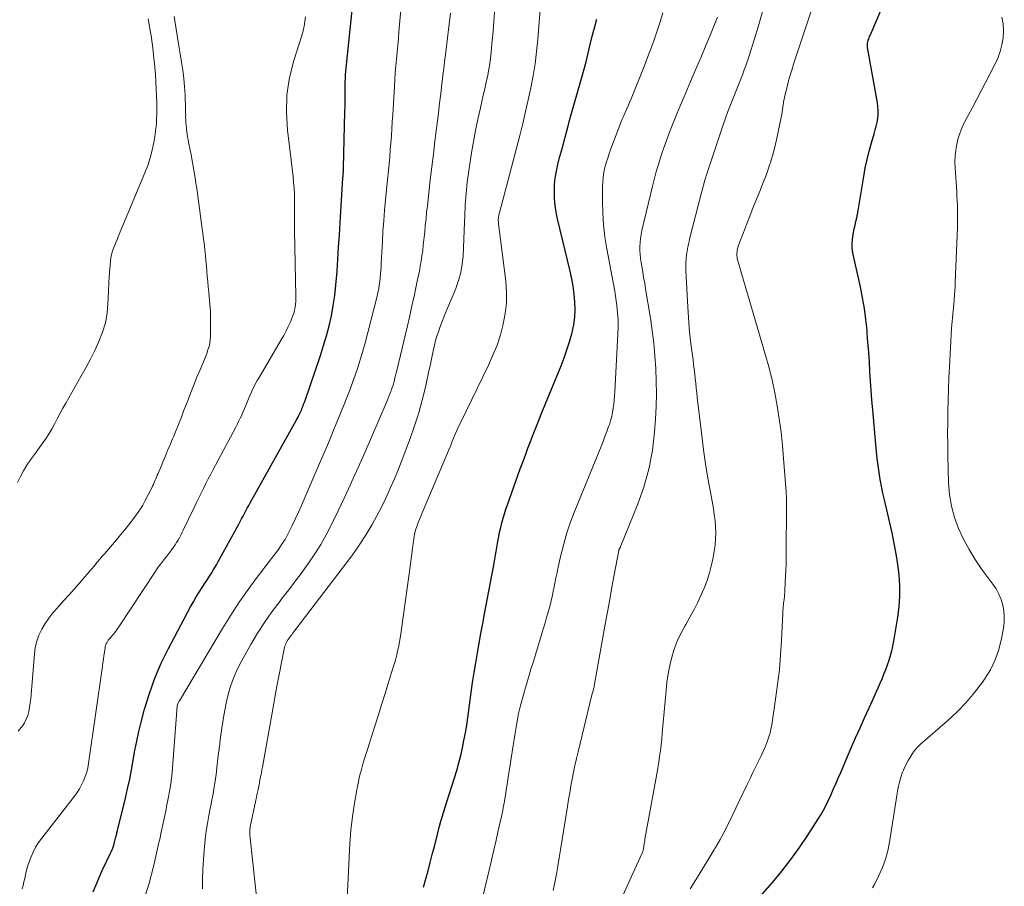
# Model space of a CAD drawing. Units: feet. Extents: x 1902896 to 1905042, y 565000 to 570000.
# Drawn here: x 1903828 to 1903951, y 565980 to 566089 of the extents above; entities that cross this region are included whole.
import ezdxf

# ---------------------------------------------------------------- set-up
doc = ezdxf.new("R2010")
doc.units = ezdxf.units.FT
doc.header["$LTSCALE"] = 100
doc.header["$MEASUREMENT"] = 0
doc.layers.add('CONTOUR INDEX', color=32, linetype='Continuous', lineweight=25)
doc.layers.add('CONTOUR INTERMEDIATE', color=40, linetype='Continuous', lineweight=15)

msp = doc.modelspace()

# ---------------------------------------------------------------- linework, layer by layer
at = {"layer": 'CONTOUR INDEX', "flags": 128}
for points, elevation in [([(1903836.84, 565979.48), (1903837.97, 565982.15), (1903838.18, 565982.62), (1903838.4, 565983.1), (1903838.62, 565983.57), (1903838.86, 565984.03), (1903838.97, 565984.25), (1903839.13, 565984.61), (1903839.29, 565984.98), (1903839.41, 565985.35), (1903839.52, 565985.73), (1903839.64, 565986.23), (1903839.68, 565986.37), (1903839.71, 565986.51), (1903839.74, 565986.65), (1903839.78, 565986.79), (1903839.81, 565986.92), (1903839.84, 565987.06), (1903839.87, 565987.2), (1903839.91, 565987.34), (1903840.87, 565991.25), (1903841.15, 565992.44), (1903841.41, 565993.63), (1903841.64, 565994.83), (1903841.84, 565996.03), (1903842.05, 565997.23), (1903842.29, 565998.43), (1903842.56, 565999.62), (1903842.85, 566000.8), (1903843.28, 566002.44), (1903843.88, 566004.41), (1903844.56, 566006.35), (1903845.38, 566008.23), (1903846.29, 566010.08), (1903849.07, 566015.31), (1903849.41, 566015.93), (1903849.77, 566016.55), (1903850.14, 566017.15), (1903850.52, 566017.75), (1903850.89, 566018.31), (1903851.1, 566018.62), (1903851.31, 566018.94), (1903851.51, 566019.26), (1903851.72, 566019.59), (1903851.92, 566019.91), (1903852.12, 566020.23), (1903852.31, 566020.56), (1903852.49, 566020.9), (1903855.12, 566025.69), (1903855.31, 566026.02), (1903855.48, 566026.35), (1903855.66, 566026.69), (1903855.84, 566027.02), (1903856.02, 566027.35), (1903856.19, 566027.69), (1903856.38, 566028.02), (1903856.56, 566028.35), (1903862.34, 566038.72), (1903862.46, 566038.93), (1903862.57, 566039.15), (1903862.68, 566039.36), (1903862.79, 566039.58), (1903862.83, 566039.66), (1903862.91, 566039.84), (1903862.99, 566040.02), (1903863.06, 566040.2), (1903863.14, 566040.38), (1903863.21, 566040.56), (1903863.27, 566040.75), (1903863.34, 566040.93), (1903863.4, 566041.12), (1903865.38, 566046.9), (1903865.78, 566048.13), (1903866.14, 566049.37), (1903866.46, 566050.63), (1903866.75, 566051.89), (1903866.99, 566053.16), (1903867.19, 566054.44), (1903867.33, 566055.72), (1903867.44, 566057.01), (1903867.47, 566057.47), (1903867.57, 566058.99), (1903867.67, 566060.51), (1903867.76, 566062.03), (1903867.86, 566063.56), (1903868.21, 566069.22), (1903868.21, 566069.31), (1903868.22, 566069.4), (1903868.23, 566069.48), (1903868.23, 566069.57), (1903868.24, 566069.66), (1903868.25, 566069.75), (1903868.25, 566069.84), (1903868.26, 566069.93), (1903868.26, 566069.98), (1903868.27, 566070.1), (1903868.28, 566070.22), (1903868.28, 566070.33), (1903868.29, 566070.45), (1903868.46, 566077.57), (1903868.48, 566078.23), (1903868.49, 566078.88), (1903868.5, 566079.54), (1903868.5, 566080.19), (1903868.5, 566081.35), (1903868.5, 566081.43), (1903868.51, 566081.5), (1903868.51, 566081.58), (1903868.51, 566081.66), (1903868.51, 566081.68), (1903868.51, 566081.74), (1903868.52, 566081.81), (1903868.52, 566081.87), (1903868.53, 566081.94), (1903868.53, 566082), (1903868.54, 566082.06), (1903868.55, 566082.13), (1903868.55, 566082.19), (1903870.17, 566097.98)], 920), ([(1903917.51, 565975.34), (1903922.17, 565980.66), (1903923.36, 565982.08), (1903924.51, 565983.54), (1903925.59, 565985.05), (1903926.62, 565986.59), (1903928.26, 565989.18), (1903928.43, 565989.46), (1903928.59, 565989.74), (1903928.75, 565990.03), (1903928.9, 565990.32), (1903929.04, 565990.61), (1903929.18, 565990.91), (1903929.32, 565991.2), (1903929.46, 565991.5), (1903929.82, 565992.33), (1903930.14, 565993.05), (1903930.45, 565993.77), (1903930.76, 565994.48), (1903931.07, 565995.2), (1903932.08, 565997.56), (1903932.63, 565998.83), (1903933.19, 566000.09), (1903933.75, 566001.36), (1903934.32, 566002.62), (1903934.95, 566004), (1903935.21, 566004.57), (1903935.46, 566005.14), (1903935.71, 566005.7), (1903935.96, 566006.27), (1903936.2, 566006.85), (1903936.43, 566007.42), (1903936.64, 566008), (1903936.85, 566008.58), (1903937.03, 566009.17), (1903937.2, 566009.77), (1903937.33, 566010.37), (1903937.45, 566010.97), (1903937.95, 566013.99), (1903938.11, 566015.32), (1903938.2, 566016.65), (1903938.19, 566017.98), (1903938.1, 566019.31), (1903937.93, 566020.64), (1903937.73, 566021.96), (1903937.48, 566023.28), (1903937.21, 566024.59), (1903936.25, 566028.73), (1903936.07, 566029.59), (1903935.89, 566030.45), (1903935.74, 566031.32), (1903935.59, 566032.19), (1903935.47, 566033.06), (1903935.36, 566033.94), (1903935.26, 566034.81), (1903935.17, 566035.69), (1903934.78, 566040.06), (1903934.68, 566041.27), (1903934.59, 566042.47), (1903934.51, 566043.68), (1903934.44, 566044.89), (1903934.36, 566046.09), (1903934.29, 566047.3), (1903934.19, 566048.5), (1903934.1, 566049.71), (1903934.07, 566050.05), (1903933.92, 566051.42), (1903933.74, 566052.79), (1903933.5, 566054.15), (1903933.23, 566055.5), (1903932.33, 566059.57), (1903932.25, 566060.03), (1903932.2, 566060.5), (1903932.2, 566060.96), (1903932.23, 566061.43), (1903932.29, 566061.89), (1903932.36, 566062.35), (1903932.45, 566062.81), (1903932.57, 566063.27), (1903932.68, 566063.73), (1903932.79, 566064.18), (1903932.88, 566064.64), (1903932.96, 566065.11), (1903933.66, 566069.4), (1903933.85, 566070.47), (1903934.08, 566071.53), (1903934.34, 566072.58), (1903934.64, 566073.63), (1903934.98, 566074.76), (1903935.11, 566075.24), (1903935.23, 566075.72), (1903935.33, 566076.21), (1903935.41, 566076.69), (1903935.45, 566077.18), (1903935.47, 566077.67), (1903935.43, 566078.16), (1903935.37, 566078.65), (1903934.15, 566085.59), (1903934.13, 566085.7), (1903934.12, 566085.8), (1903934.12, 566085.9), (1903934.12, 566086), (1903934.13, 566086.1), (1903934.14, 566086.2), (1903934.16, 566086.3), (1903934.19, 566086.39), (1903934.23, 566086.51), (1903934.28, 566086.66), (1903934.33, 566086.81), (1903934.39, 566086.96), (1903934.45, 566087.11), (1903937.67, 566094.71)], 960), ([(1903878.33, 565980.09), (1903878.63, 565981.1), (1903878.91, 565982.12), (1903879.17, 565983.15), (1903879.43, 565984.18), (1903879.7, 565985.2), (1903879.96, 565986.23), (1903879.99, 565986.35), (1903880.27, 565987.43), (1903880.57, 565988.51), (1903880.89, 565989.58), (1903881.22, 565990.65), (1903882.23, 565993.83), (1903882.51, 565994.75), (1903882.77, 565995.68), (1903883.01, 565996.62), (1903883.23, 565997.56), (1903883.42, 565998.51), (1903883.6, 565999.46), (1903883.76, 566000.42), (1903883.9, 566001.37), (1903884.33, 566004.55), (1903884.51, 566005.79), (1903884.69, 566007.03), (1903884.89, 566008.26), (1903885.1, 566009.5), (1903885.32, 566010.73), (1903885.54, 566011.96), (1903885.77, 566013.19), (1903886, 566014.42), (1903887.11, 566020.31), (1903887.24, 566021.04), (1903887.37, 566021.78), (1903887.5, 566022.51), (1903887.63, 566023.24), (1903887.68, 566023.53), (1903887.78, 566024.12), (1903887.9, 566024.7), (1903888.03, 566025.28), (1903888.18, 566025.86), (1903888.34, 566026.43), (1903888.51, 566027), (1903888.69, 566027.57), (1903888.88, 566028.13), (1903890.5, 566032.64), (1903890.82, 566033.5), (1903891.13, 566034.36), (1903891.45, 566035.22), (1903891.77, 566036.08), (1903892.1, 566036.94), (1903892.43, 566037.8), (1903892.77, 566038.65), (1903893.12, 566039.5), (1903895.62, 566045.59), (1903896, 566046.58), (1903896.36, 566047.58), (1903896.68, 566048.6), (1903896.97, 566049.62), (1903897.02, 566049.78), (1903897.22, 566050.74), (1903897.36, 566051.69), (1903897.4, 566052.66), (1903897.37, 566053.63), (1903897.27, 566054.61), (1903897.14, 566055.58), (1903896.97, 566056.54), (1903896.76, 566057.49), (1903895.17, 566064.05), (1903895, 566064.9), (1903894.87, 566065.75), (1903894.8, 566066.6), (1903894.78, 566067.46), (1903894.81, 566068.32), (1903894.89, 566069.18), (1903895.03, 566070.03), (1903895.22, 566070.87), (1903895.44, 566071.76), (1903895.78, 566073.04), (1903896.12, 566074.31), (1903896.46, 566075.59), (1903896.82, 566076.86), (1903898.18, 566081.69), (1903898.48, 566082.75), (1903898.76, 566083.81), (1903899.03, 566084.88), (1903899.28, 566085.95), (1903899.54, 566087.02), (1903899.81, 566088.08), (1903900.1, 566089.14)], 940)]:
    msp.add_lwpolyline(points, dxfattribs=dict(at, elevation=elevation))
at = {"layer": 'CONTOUR INTERMEDIATE', "flags": 128}
for points, elevation in [([(1903868.76, 565978.6), (1903868.97, 565983.83), (1903869.07, 565985.54), (1903869.21, 565987.25), (1903869.42, 565988.94), (1903869.67, 565990.64), (1903869.95, 565992.3), (1903870.12, 565993.15), (1903870.3, 565994), (1903870.52, 565994.85), (1903870.76, 565995.68), (1903871.02, 565996.51), (1903871.28, 565997.35), (1903871.54, 565998.18), (1903871.8, 565999.01), (1903872.17, 566000.17), (1903872.62, 566001.59), (1903873.07, 566003), (1903873.51, 566004.42), (1903873.95, 566005.83), (1903874.57, 566007.85), (1903874.71, 566008.32), (1903874.84, 566008.78), (1903874.97, 566009.25), (1903875.08, 566009.72), (1903875.19, 566010.2), (1903875.29, 566010.67), (1903875.37, 566011.15), (1903875.44, 566011.63), (1903876.69, 566020.67), (1903876.78, 566021.33), (1903876.87, 566021.99), (1903876.95, 566022.65), (1903877.04, 566023.31), (1903877.1, 566023.76), (1903877.17, 566024.19), (1903877.26, 566024.62), (1903877.38, 566025.05), (1903877.52, 566025.47), (1903877.67, 566025.88), (1903877.83, 566026.29), (1903878, 566026.7), (1903878.17, 566027.11), (1903881.3, 566034.53), (1903881.51, 566035.02), (1903881.71, 566035.51), (1903881.91, 566036), (1903882.11, 566036.49), (1903882.31, 566036.98), (1903882.52, 566037.47), (1903882.75, 566037.95), (1903882.97, 566038.43), (1903886.5, 566045.65), (1903887.06, 566046.91), (1903887.57, 566048.18), (1903887.99, 566049.49), (1903888.36, 566050.81), (1903888.61, 566052.15), (1903888.76, 566053.5), (1903888.76, 566054.86), (1903888.67, 566056.22), (1903887.76, 566063.44), (1903887.75, 566063.54), (1903887.74, 566063.64), (1903887.74, 566063.73), (1903887.73, 566063.83), (1903887.73, 566063.93), (1903887.73, 566064.02), (1903887.74, 566064.12), (1903887.75, 566064.21), (1903887.77, 566064.29), (1903887.79, 566064.42), (1903887.82, 566064.55), (1903887.85, 566064.68), (1903887.88, 566064.81), (1903890.42, 566074.54), (1903890.8, 566076.03), (1903891.16, 566077.53), (1903891.5, 566079.03), (1903891.82, 566080.53), (1903892.1, 566082.04), (1903892.35, 566083.56), (1903892.54, 566085.08), (1903892.69, 566086.61), (1903893.47, 566096.34)], 936), ([(1903843.4, 565979.15), (1903843.81, 565980.41), (1903844.16, 565981.69), (1903844.48, 565982.99), (1903845.09, 565985.69), (1903845.22, 565986.25), (1903845.34, 565986.81), (1903845.46, 565987.37), (1903845.59, 565987.93), (1903845.71, 565988.5), (1903845.82, 565989.06), (1903845.94, 565989.62), (1903846.05, 565990.19), (1903846.25, 565991.23), (1903846.44, 565992.31), (1903846.61, 565993.4), (1903846.74, 565994.5), (1903846.84, 565995.6), (1903847.38, 566002.83), (1903847.38, 566002.85), (1903847.38, 566002.88), (1903847.39, 566002.9), (1903847.39, 566002.92), (1903847.41, 566003.02), (1903847.42, 566003.04), (1903847.43, 566003.06), (1903847.43, 566003.08), (1903847.44, 566003.11), (1903847.49, 566003.21), (1903847.53, 566003.28), (1903847.57, 566003.35), (1903847.6, 566003.43), (1903847.65, 566003.5), (1903853.08, 566012.58), (1903854.11, 566014.24), (1903855.18, 566015.87), (1903856.3, 566017.46), (1903857.45, 566019.03), (1903859.24, 566021.37), (1903859.52, 566021.75), (1903859.81, 566022.13), (1903860.09, 566022.52), (1903860.36, 566022.91), (1903860.8, 566023.54), (1903860.85, 566023.62), (1903860.9, 566023.7), (1903860.95, 566023.78), (1903860.99, 566023.86), (1903861.04, 566023.94), (1903861.08, 566024.02), (1903861.12, 566024.1), (1903861.16, 566024.19), (1903861.86, 566025.61), (1903862.25, 566026.41), (1903862.62, 566027.21), (1903862.99, 566028.02), (1903863.34, 566028.83), (1903864.98, 566032.64), (1903865.68, 566034.28), (1903866.38, 566035.93), (1903867.06, 566037.57), (1903867.74, 566039.22), (1903868.33, 566040.65), (1903868.7, 566041.59), (1903869.07, 566042.53), (1903869.42, 566043.48), (1903869.76, 566044.43), (1903870.09, 566045.39), (1903870.39, 566046.35), (1903870.67, 566047.32), (1903870.94, 566048.3), (1903872.49, 566054.36), (1903872.6, 566054.81), (1903872.7, 566055.26), (1903872.78, 566055.71), (1903872.84, 566056.17), (1903872.9, 566056.63), (1903872.94, 566057.09), (1903872.97, 566057.55), (1903873, 566058.01), (1903873.01, 566058.47), (1903873.04, 566059.16), (1903873.08, 566059.85), (1903873.12, 566060.54), (1903873.16, 566061.23), (1903873.24, 566062.49), (1903873.34, 566063.81), (1903873.44, 566065.13), (1903873.56, 566066.44), (1903873.69, 566067.76), (1903873.92, 566070.09), (1903874.01, 566070.97), (1903874.09, 566071.85), (1903874.16, 566072.73), (1903874.23, 566073.61), (1903874.29, 566074.5), (1903874.35, 566075.38), (1903874.41, 566076.26), (1903874.46, 566077.15), (1903874.67, 566080.69), (1903874.72, 566081.55), (1903874.78, 566082.41), (1903874.85, 566083.28), (1903874.93, 566084.14), (1903875.01, 566085), (1903875.09, 566085.86), (1903875.17, 566086.72), (1903875.25, 566087.58), (1903875.5, 566090.32)], 924), ([(1903911.86, 565979.86), (1903912.54, 565980.98), (1903913.22, 565982.09), (1903914.71, 565984.52), (1903915.16, 565985.28), (1903915.6, 565986.05), (1903916.02, 565986.82), (1903916.43, 565987.61), (1903916.83, 565988.4), (1903917.22, 565989.19), (1903917.6, 565989.98), (1903917.98, 565990.78), (1903919.01, 565992.96), (1903919.37, 565993.72), (1903919.73, 565994.48), (1903920.1, 565995.23), (1903920.48, 565995.99), (1903920.77, 565996.57), (1903920.99, 565997.04), (1903921.2, 565997.51), (1903921.4, 565997.98), (1903921.58, 565998.46), (1903921.74, 565998.95), (1903921.88, 565999.44), (1903921.99, 565999.94), (1903922.09, 566000.45), (1903922.58, 566003.69), (1903922.83, 566005.54), (1903923.05, 566007.4), (1903923.2, 566009.26), (1903923.32, 566011.13), (1903923.48, 566014.42), (1903923.49, 566014.65), (1903923.5, 566014.87), (1903923.52, 566015.1), (1903923.54, 566015.32), (1903923.56, 566015.54), (1903923.59, 566015.77), (1903923.61, 566015.99), (1903923.64, 566016.21), (1903923.65, 566016.29), (1903923.68, 566016.55), (1903923.71, 566016.81), (1903923.73, 566017.08), (1903923.74, 566017.34), (1903923.8, 566018.37), (1903923.84, 566019.16), (1903923.87, 566019.94), (1903923.89, 566020.72), (1903923.9, 566021.5), (1903923.94, 566028.47), (1903923.94, 566028.79), (1903923.93, 566029.12), (1903923.91, 566029.45), (1903923.89, 566029.77), (1903923.59, 566033.93), (1903923.44, 566035.59), (1903923.26, 566037.26), (1903923.04, 566038.91), (1903922.79, 566040.57), (1903922.48, 566042.21), (1903922.13, 566043.84), (1903921.73, 566045.46), (1903921.28, 566047.07), (1903917.83, 566058.79), (1903917.77, 566059.02), (1903917.73, 566059.25), (1903917.71, 566059.48), (1903917.71, 566059.72), (1903917.73, 566059.95), (1903917.76, 566060.18), (1903917.82, 566060.4), (1903917.89, 566060.63), (1903919.34, 566064.41), (1903919.65, 566065.21), (1903919.97, 566066.01), (1903920.29, 566066.81), (1903920.62, 566067.61), (1903920.95, 566068.4), (1903921.26, 566069.21), (1903921.55, 566070.01), (1903921.82, 566070.83), (1903921.89, 566071.03), (1903922.17, 566071.96), (1903922.43, 566072.89), (1903922.66, 566073.83), (1903922.86, 566074.78), (1903923.35, 566077.22), (1903923.41, 566077.51), (1903923.46, 566077.8), (1903923.5, 566078.09), (1903923.54, 566078.38), (1903923.58, 566078.67), (1903923.63, 566078.96), (1903923.68, 566079.25), (1903923.75, 566079.54), (1903923.98, 566080.48), (1903924.18, 566081.24), (1903924.39, 566081.99), (1903924.61, 566082.74), (1903924.85, 566083.49), (1903927.37, 566091.18)], 956), ([(1903843.73, 566089.21), (1903843.9, 566088.25), (1903844.06, 566087.28), (1903844.09, 566087.1), (1903844.22, 566086.14), (1903844.35, 566085.17), (1903844.46, 566084.2), (1903844.56, 566083.23), (1903844.57, 566083.08), (1903844.65, 566082.18), (1903844.71, 566081.29), (1903844.75, 566080.39), (1903844.78, 566079.48), (1903844.8, 566078.7), (1903844.8, 566078.19), (1903844.81, 566077.68), (1903844.8, 566077.17), (1903844.79, 566076.66), (1903844.77, 566076.16), (1903844.73, 566075.65), (1903844.67, 566075.15), (1903844.6, 566074.64), (1903844.44, 566073.67), (1903844.24, 566072.69), (1903844, 566071.72), (1903843.69, 566070.77), (1903843.33, 566069.83), (1903840.02, 566061.93), (1903839.86, 566061.54), (1903839.69, 566061.15), (1903839.53, 566060.76), (1903839.37, 566060.37), (1903839.24, 566059.98), (1903839.12, 566059.58), (1903839.04, 566059.17), (1903838.99, 566058.75), (1903838.92, 566057.76), (1903838.85, 566056.85), (1903838.8, 566055.93), (1903838.75, 566055.01), (1903838.71, 566054.1), (1903838.68, 566053.41), (1903838.56, 566052.19), (1903838.35, 566050.98), (1903838, 566049.81), (1903837.55, 566048.66), (1903837.02, 566047.53), (1903836.47, 566046.42), (1903835.89, 566045.32), (1903835.28, 566044.23), (1903833.37, 566040.89), (1903833.01, 566040.26), (1903832.66, 566039.63), (1903832.33, 566038.99), (1903832, 566038.34), (1903831.66, 566037.71), (1903831.3, 566037.08), (1903830.91, 566036.48), (1903830.49, 566035.89), (1903829.43, 566034.46), (1903828.95, 566033.79), (1903828.5, 566033.1), (1903828.08, 566032.4), (1903827.69, 566031.67), (1903827.32, 566030.94)], 912), ([(1903827.38, 565999.68), (1903827.79, 566000.14), (1903827.89, 566000.27), (1903828.18, 566000.71), (1903828.42, 566001.17), (1903828.6, 566001.65), (1903828.74, 566002.16), (1903828.82, 566002.69), (1903828.9, 566003.22), (1903828.97, 566003.74), (1903829.02, 566004.28), (1903829.43, 566009.38), (1903829.55, 566010.19), (1903829.73, 566010.98), (1903830.01, 566011.74), (1903830.36, 566012.48), (1903830.78, 566013.19), (1903831.24, 566013.88), (1903831.74, 566014.53), (1903832.28, 566015.15), (1903832.5, 566015.39), (1903833.15, 566016.1), (1903833.8, 566016.81), (1903834.44, 566017.53), (1903835.07, 566018.25), (1903835.79, 566019.08), (1903836.11, 566019.44), (1903836.42, 566019.81), (1903836.73, 566020.18), (1903837.03, 566020.55), (1903837.34, 566020.92), (1903837.65, 566021.28), (1903837.96, 566021.65), (1903838.27, 566022.01), (1903839.25, 566023.14), (1903839.76, 566023.73), (1903840.26, 566024.33), (1903840.76, 566024.94), (1903841.24, 566025.55), (1903842.17, 566026.76), (1903842.49, 566027.19), (1903842.78, 566027.63), (1903843.06, 566028.09), (1903843.31, 566028.56), (1903844.18, 566030.24), (1903844.29, 566030.46), (1903844.4, 566030.69), (1903844.5, 566030.91), (1903844.59, 566031.14), (1903844.69, 566031.37), (1903844.78, 566031.6), (1903844.88, 566031.83), (1903844.97, 566032.06), (1903845.99, 566034.49), (1903846.12, 566034.81), (1903846.26, 566035.14), (1903846.4, 566035.46), (1903846.53, 566035.78), (1903846.67, 566036.11), (1903846.81, 566036.43), (1903846.94, 566036.76), (1903847.08, 566037.08), (1903847.61, 566038.42), (1903847.9, 566039.14), (1903848.19, 566039.87), (1903848.47, 566040.59), (1903848.75, 566041.32), (1903848.85, 566041.58), (1903849.18, 566042.44), (1903849.51, 566043.3), (1903849.86, 566044.15), (1903850.22, 566045), (1903850.59, 566045.88), (1903850.77, 566046.3), (1903850.94, 566046.72), (1903851.09, 566047.15), (1903851.25, 566047.58), (1903851.38, 566048.01), (1903851.47, 566048.45), (1903851.53, 566048.89), (1903851.56, 566049.34), (1903851.58, 566050.53), (1903851.57, 566051.47), (1903851.55, 566052.41), (1903851.49, 566053.35), (1903851.41, 566054.29), (1903851.35, 566054.85), (1903851.28, 566055.51), (1903851.22, 566056.17), (1903851.16, 566056.82), (1903851.1, 566057.48), (1903851.05, 566058.14), (1903850.99, 566058.8), (1903850.92, 566059.45), (1903850.85, 566060.11), (1903850.79, 566060.66), (1903850.69, 566061.59), (1903850.57, 566062.52), (1903850.45, 566063.45), (1903850.32, 566064.38), (1903850.32, 566064.41), (1903850.19, 566065.35), (1903850.06, 566066.29), (1903849.92, 566067.23), (1903849.79, 566068.17), (1903849.78, 566068.23), (1903849.63, 566069.2), (1903849.48, 566070.17), (1903849.3, 566071.14), (1903849.12, 566072.1), (1903848.84, 566073.49), (1903848.75, 566073.96), (1903848.67, 566074.43), (1903848.6, 566074.91), (1903848.54, 566075.39), (1903848.49, 566075.87), (1903848.47, 566076.11), (1903848.45, 566076.35), (1903848.45, 566076.59), (1903848.44, 566076.83), (1903848.45, 566077.07), (1903848.44, 566077.31), (1903848.44, 566077.55), (1903848.43, 566077.79), (1903848.37, 566079.63), (1903848.31, 566080.67), (1903848.22, 566081.71), (1903848.1, 566082.74), (1903847.94, 566083.77), (1903847.77, 566084.79), (1903847.6, 566085.82), (1903847.43, 566086.85), (1903847.26, 566087.88), (1903847.09, 566088.94), (1903847.01, 566089.5)], 912), ([(1903827.89, 565979.84), (1903828.01, 565980.28), (1903828.12, 565980.72), (1903828.22, 565981.16), (1903828.32, 565981.6), (1903828.41, 565982.05), (1903828.53, 565982.49), (1903828.66, 565982.92), (1903828.82, 565983.35), (1903828.99, 565983.81), (1903829.27, 565984.46), (1903829.59, 565985.08), (1903829.96, 565985.67), (1903830.36, 565986.24), (1903834.46, 565991.5), (1903834.79, 565991.96), (1903835.1, 565992.44), (1903835.37, 565992.93), (1903835.62, 565993.45), (1903835.83, 565993.97), (1903836.01, 565994.51), (1903836.14, 565995.06), (1903836.25, 565995.62), (1903837.98, 566007.84), (1903838.04, 566008.28), (1903838.11, 566008.72), (1903838.17, 566009.16), (1903838.23, 566009.6), (1903838.31, 566010.13), (1903838.34, 566010.3), (1903838.39, 566010.47), (1903838.45, 566010.64), (1903838.53, 566010.79), (1903838.62, 566010.95), (1903838.72, 566011.1), (1903838.83, 566011.24), (1903838.95, 566011.37), (1903838.99, 566011.42), (1903839.13, 566011.57), (1903839.27, 566011.73), (1903839.4, 566011.9), (1903839.53, 566012.06), (1903839.55, 566012.08), (1903839.68, 566012.25), (1903839.81, 566012.43), (1903839.94, 566012.61), (1903840.06, 566012.79), (1903844.6, 566019.71), (1903844.83, 566020.05), (1903845.07, 566020.39), (1903845.31, 566020.71), (1903845.56, 566021.04), (1903845.82, 566021.36), (1903846.07, 566021.68), (1903846.32, 566022), (1903846.57, 566022.33), (1903846.71, 566022.5), (1903846.92, 566022.79), (1903847.12, 566023.08), (1903847.31, 566023.38), (1903847.49, 566023.68), (1903847.66, 566023.99), (1903847.82, 566024.31), (1903847.98, 566024.62), (1903848.14, 566024.94), (1903849.52, 566027.8), (1903849.81, 566028.4), (1903850.1, 566029), (1903850.39, 566029.59), (1903850.68, 566030.19), (1903850.98, 566030.78), (1903851.28, 566031.37), (1903851.59, 566031.96), (1903851.9, 566032.55), (1903854.69, 566037.8), (1903854.9, 566038.2), (1903855.1, 566038.6), (1903855.3, 566039), (1903855.49, 566039.4), (1903855.5, 566039.44), (1903855.68, 566039.83), (1903855.85, 566040.22), (1903856.01, 566040.62), (1903856.16, 566041.02), (1903856.32, 566041.42), (1903856.49, 566041.82), (1903856.66, 566042.21), (1903856.84, 566042.6), (1903857.04, 566042.99), (1903857.24, 566043.37), (1903857.45, 566043.75), (1903857.66, 566044.12), (1903860.45, 566048.85), (1903860.76, 566049.41), (1903861.06, 566049.97), (1903861.34, 566050.54), (1903861.6, 566051.13), (1903861.83, 566051.66), (1903861.95, 566051.98), (1903862.06, 566052.31), (1903862.14, 566052.64), (1903862.21, 566052.98), (1903862.25, 566053.33), (1903862.28, 566053.67), (1903862.3, 566054.01), (1903862.3, 566054.36), (1903862.13, 566062.58), (1903862.12, 566063.35), (1903862.11, 566064.12), (1903862.11, 566064.89), (1903862.12, 566065.66), (1903862.12, 566065.77), (1903862.12, 566066.48), (1903862.1, 566067.2), (1903862.06, 566067.91), (1903862.01, 566068.62), (1903861.94, 566069.32), (1903861.87, 566070.03), (1903861.79, 566070.74), (1903861.7, 566071.45), (1903861.23, 566075.21), (1903861.1, 566077.43), (1903861.16, 566079.63), (1903861.5, 566081.81), (1903862.03, 566083.96), (1903863.03, 566087.12), (1903863.19, 566087.69), (1903863.33, 566088.27), (1903863.43, 566088.85), (1903863.51, 566089.44)], 916), ([(1903850.56, 565979.86), (1903850.58, 565981.07), (1903850.62, 565982.28), (1903850.69, 565983.49), (1903850.77, 565984.7), (1903850.8, 565985.12), (1903850.9, 565986.12), (1903851.02, 565987.11), (1903851.17, 565988.09), (1903851.36, 565989.07), (1903851.54, 565989.97), (1903851.65, 565990.5), (1903851.75, 565991.03), (1903851.85, 565991.56), (1903851.95, 565992.1), (1903852.04, 565992.63), (1903852.12, 565993.16), (1903852.19, 565993.7), (1903852.26, 565994.23), (1903852.4, 565995.46), (1903852.54, 565996.61), (1903852.68, 565997.76), (1903852.84, 565998.91), (1903853, 566000.06), (1903853.24, 566001.64), (1903853.39, 566002.53), (1903853.57, 566003.41), (1903853.79, 566004.29), (1903854.03, 566005.15), (1903854.33, 566006.01), (1903854.65, 566006.84), (1903855.03, 566007.66), (1903855.45, 566008.46), (1903856.64, 566010.58), (1903857.46, 566011.98), (1903858.34, 566013.35), (1903859.27, 566014.68), (1903860.26, 566015.98), (1903860.55, 566016.35), (1903861.41, 566017.45), (1903862.25, 566018.56), (1903863.08, 566019.67), (1903863.9, 566020.8), (1903864.67, 566021.95), (1903865.41, 566023.13), (1903866.08, 566024.34), (1903866.72, 566025.57), (1903867.63, 566027.46), (1903868.68, 566029.66), (1903869.71, 566031.87), (1903870.71, 566034.1), (1903871.68, 566036.33), (1903873.76, 566041.19), (1903873.89, 566041.51), (1903874.03, 566041.84), (1903874.15, 566042.17), (1903874.28, 566042.49), (1903874.3, 566042.56), (1903874.4, 566042.86), (1903874.5, 566043.16), (1903874.59, 566043.46), (1903874.68, 566043.77), (1903874.75, 566044.08), (1903874.83, 566044.39), (1903874.91, 566044.7), (1903874.98, 566045.01), (1903876.31, 566050.63), (1903876.6, 566051.87), (1903876.88, 566053.12), (1903877.16, 566054.36), (1903877.43, 566055.61), (1903877.68, 566056.8), (1903877.81, 566057.46), (1903877.93, 566058.11), (1903878.04, 566058.77), (1903878.14, 566059.43), (1903878.23, 566060.09), (1903878.31, 566060.75), (1903878.38, 566061.42), (1903878.45, 566062.08), (1903878.48, 566062.4), (1903878.56, 566063.23), (1903878.65, 566064.06), (1903878.73, 566064.88), (1903878.82, 566065.71), (1903879, 566067.32), (1903879.18, 566068.95), (1903879.37, 566070.58), (1903879.57, 566072.2), (1903879.76, 566073.83), (1903880.2, 566077.32), (1903880.31, 566078.26), (1903880.43, 566079.2), (1903880.54, 566080.15), (1903880.65, 566081.09), (1903880.67, 566081.25), (1903880.77, 566082.11), (1903880.87, 566082.97), (1903880.98, 566083.83), (1903881.08, 566084.7), (1903881.71, 566089.91)], 928), ([(1903858.36, 565969.52), (1903856.51, 565986.64), (1903856.5, 565986.77), (1903856.49, 565986.89), (1903856.49, 565987.02), (1903856.49, 565987.15), (1903856.5, 565987.28), (1903856.52, 565987.41), (1903856.54, 565987.54), (1903856.56, 565987.67), (1903857.26, 565991), (1903857.33, 565991.34), (1903857.4, 565991.68), (1903857.47, 565992.01), (1903857.54, 565992.35), (1903857.64, 565992.78), (1903857.66, 565992.9), (1903857.69, 565993.02), (1903857.71, 565993.15), (1903857.74, 565993.27), (1903857.82, 565993.73), (1903857.89, 565994.09), (1903857.96, 565994.45), (1903858.02, 565994.8), (1903858.09, 565995.16), (1903859.39, 566002.46), (1903859.52, 566003.17), (1903859.65, 566003.89), (1903859.79, 566004.61), (1903859.92, 566005.32), (1903860.82, 566010), (1903860.86, 566010.18), (1903860.91, 566010.36), (1903860.97, 566010.54), (1903861.05, 566010.71), (1903861.13, 566010.87), (1903861.22, 566011.04), (1903861.33, 566011.19), (1903861.43, 566011.35), (1903861.55, 566011.49), (1903861.66, 566011.64), (1903861.77, 566011.79), (1903861.89, 566011.94), (1903869.18, 566021.54), (1903869.9, 566022.54), (1903870.6, 566023.55), (1903871.26, 566024.6), (1903871.89, 566025.66), (1903872.48, 566026.75), (1903873.05, 566027.84), (1903873.59, 566028.95), (1903874.1, 566030.08), (1903874.15, 566030.2), (1903874.67, 566031.39), (1903875.17, 566032.59), (1903875.65, 566033.8), (1903876.11, 566035.01), (1903876.66, 566036.46), (1903877.22, 566038.05), (1903877.73, 566039.66), (1903878.17, 566041.28), (1903878.57, 566042.92), (1903879.01, 566044.94), (1903879.15, 566045.58), (1903879.28, 566046.21), (1903879.42, 566046.85), (1903879.55, 566047.49), (1903879.58, 566047.63), (1903879.7, 566048.2), (1903879.85, 566048.76), (1903880.01, 566049.31), (1903880.2, 566049.86), (1903880.39, 566050.41), (1903880.6, 566050.95), (1903880.81, 566051.49), (1903881.03, 566052.03), (1903882.38, 566055.32), (1903882.73, 566056.31), (1903883.01, 566057.32), (1903883.19, 566058.35), (1903883.31, 566059.39), (1903883.36, 566060.44), (1903883.42, 566061.5), (1903883.46, 566062.55), (1903883.49, 566063.61), (1903883.51, 566064.38), (1903883.58, 566065.82), (1903883.68, 566067.25), (1903883.84, 566068.68), (1903884.04, 566070.11), (1903884.38, 566072.34), (1903884.62, 566073.76), (1903884.88, 566075.18), (1903885.17, 566076.6), (1903885.48, 566078.01), (1903885.85, 566079.59), (1903885.99, 566080.2), (1903886.13, 566080.82), (1903886.27, 566081.44), (1903886.4, 566082.06), (1903886.52, 566082.68), (1903886.62, 566083.3), (1903886.71, 566083.93), (1903886.78, 566084.56), (1903886.96, 566086.47), (1903887.08, 566087.66), (1903887.18, 566088.85), (1903887.27, 566090.04)], 932), ([(1903885.11, 565976.1), (1903886.58, 565982.22), (1903886.87, 565983.47), (1903887.17, 565984.71), (1903887.45, 565985.96), (1903887.73, 565987.2), (1903888.13, 565988.95), (1903888.21, 565989.33), (1903888.29, 565989.7), (1903888.36, 565990.08), (1903888.43, 565990.45), (1903888.5, 565990.83), (1903888.56, 565991.21), (1903888.63, 565991.59), (1903888.69, 565991.96), (1903889.47, 565997.09), (1903889.59, 565997.86), (1903889.71, 565998.63), (1903889.84, 565999.41), (1903889.97, 566000.18), (1903890.18, 566001.39), (1903890.21, 566001.56), (1903890.24, 566001.72), (1903890.27, 566001.89), (1903890.31, 566002.06), (1903890.34, 566002.23), (1903890.38, 566002.4), (1903890.43, 566002.56), (1903890.47, 566002.73), (1903890.96, 566004.42), (1903891.25, 566005.43), (1903891.54, 566006.44), (1903891.84, 566007.45), (1903892.15, 566008.45), (1903893.01, 566011.25), (1903893.21, 566011.93), (1903893.42, 566012.6), (1903893.61, 566013.28), (1903893.81, 566013.96), (1903894.01, 566014.65), (1903894.2, 566015.36), (1903894.38, 566016.07), (1903894.54, 566016.78), (1903894.68, 566017.5), (1903894.7, 566017.6), (1903894.84, 566018.27), (1903894.97, 566018.94), (1903895.11, 566019.61), (1903895.26, 566020.27), (1903895.6, 566021.8), (1903895.95, 566023.22), (1903896.35, 566024.62), (1903896.82, 566026), (1903897.34, 566027.37), (1903900.64, 566035.47), (1903900.89, 566036.09), (1903901.13, 566036.71), (1903901.36, 566037.33), (1903901.59, 566037.96), (1903901.69, 566038.23), (1903901.84, 566038.73), (1903901.98, 566039.23), (1903902.09, 566039.74), (1903902.18, 566040.25), (1903902.24, 566040.77), (1903902.3, 566041.29), (1903902.34, 566041.8), (1903902.38, 566042.33), (1903902.77, 566049.55), (1903902.79, 566050.45), (1903902.78, 566051.35), (1903902.73, 566052.25), (1903902.64, 566053.15), (1903902.51, 566054.05), (1903902.38, 566054.95), (1903902.23, 566055.84), (1903902.06, 566056.73), (1903901.37, 566060.31), (1903901.12, 566061.8), (1903900.94, 566063.29), (1903900.85, 566064.79), (1903900.81, 566066.29), (1903900.82, 566068.08), (1903900.85, 566068.7), (1903900.91, 566069.31), (1903901.01, 566069.91), (1903901.14, 566070.51), (1903901.3, 566071.11), (1903901.48, 566071.7), (1903901.67, 566072.28), (1903901.88, 566072.86), (1903903.22, 566076.38), (1903903.26, 566076.47), (1903903.3, 566076.57), (1903903.34, 566076.66), (1903903.38, 566076.76), (1903903.42, 566076.85), (1903903.46, 566076.94), (1903903.5, 566077.03), (1903903.54, 566077.13), (1903903.85, 566077.81), (1903904.04, 566078.25), (1903904.23, 566078.69), (1903904.42, 566079.13), (1903904.6, 566079.57), (1903906.07, 566083.22), (1903906.5, 566084.33), (1903906.92, 566085.44), (1903907.32, 566086.55), (1903907.7, 566087.67), (1903908.07, 566088.8), (1903908.42, 566089.94)], 944), ([(1903894.63, 565979.65), (1903894.84, 565980.67), (1903895.03, 565981.69), (1903895.22, 565982.71), (1903895.4, 565983.74), (1903895.56, 565984.76), (1903896.43, 565990.21), (1903896.57, 565991.08), (1903896.71, 565991.94), (1903896.86, 565992.8), (1903897.02, 565993.66), (1903897.18, 565994.52), (1903897.36, 565995.37), (1903897.55, 565996.22), (1903897.75, 565997.07), (1903899.5, 566004.23), (1903899.54, 566004.36), (1903899.57, 566004.49), (1903899.6, 566004.62), (1903899.64, 566004.75), (1903899.66, 566004.83), (1903899.69, 566004.92), (1903899.71, 566005.01), (1903899.73, 566005.11), (1903899.76, 566005.2), (1903899.78, 566005.3), (1903899.8, 566005.39), (1903899.82, 566005.49), (1903899.84, 566005.58), (1903901.17, 566013.13), (1903901.45, 566014.67), (1903901.73, 566016.22), (1903902.01, 566017.76), (1903902.29, 566019.31), (1903902.86, 566022.37), (1903902.89, 566022.48), (1903902.99, 566022.66), (1903903.03, 566022.74), (1903903.08, 566022.81), (1903903.11, 566022.89), (1903903.15, 566022.97), (1903905.23, 566028.11), (1903906.02, 566030.35), (1903906.66, 566032.62), (1903907.09, 566034.95), (1903907.37, 566037.31), (1903907.48, 566038.9), (1903907.56, 566040.49), (1903907.6, 566042.08), (1903907.58, 566043.66), (1903907.53, 566045.25), (1903907.41, 566046.84), (1903907.27, 566048.42), (1903907.07, 566049.99), (1903906.84, 566051.57), (1903906.25, 566055.25), (1903906.13, 566055.97), (1903906, 566056.69), (1903905.88, 566057.41), (1903905.75, 566058.13), (1903905.67, 566058.58), (1903905.59, 566059.08), (1903905.54, 566059.58), (1903905.51, 566060.08), (1903905.51, 566060.59), (1903905.54, 566061.09), (1903905.59, 566061.59), (1903905.67, 566062.09), (1903905.77, 566062.59), (1903907.12, 566068.17), (1903907.33, 566069), (1903907.55, 566069.83), (1903907.78, 566070.65), (1903908.03, 566071.47), (1903908.3, 566072.29), (1903908.57, 566073.1), (1903908.86, 566073.9), (1903909.16, 566074.71), (1903909.35, 566075.18), (1903909.75, 566076.22), (1903910.17, 566077.25), (1903910.59, 566078.28), (1903911.03, 566079.3), (1903912.11, 566081.81), (1903912.69, 566083.16), (1903913.26, 566084.51), (1903913.82, 566085.86), (1903914.38, 566087.22), (1903915.06, 566088.9), (1903915.26, 566089.42)], 948), ([(1903902.09, 565976.19), (1903905.75, 565984.24), (1903905.8, 565984.35), (1903905.84, 565984.46), (1903905.88, 565984.57), (1903905.92, 565984.68), (1903905.95, 565984.79), (1903905.98, 565984.9), (1903906, 565985.02), (1903906.02, 565985.13), (1903906.04, 565985.3), (1903906.07, 565985.5), (1903906.1, 565985.7), (1903906.13, 565985.9), (1903906.16, 565986.1), (1903907.53, 565993.58), (1903907.65, 565994.31), (1903907.78, 565995.04), (1903907.89, 565995.77), (1903908, 565996.5), (1903908.1, 565997.23), (1903908.19, 565997.96), (1903908.27, 565998.69), (1903908.34, 565999.43), (1903908.81, 566004.79), (1903908.93, 566005.84), (1903909.09, 566006.9), (1903909.29, 566007.94), (1903909.54, 566008.97), (1903909.85, 566009.99), (1903910.21, 566010.98), (1903910.66, 566011.94), (1903911.16, 566012.87), (1903911.29, 566013.1), (1903911.8, 566013.99), (1903912.29, 566014.89), (1903912.76, 566015.8), (1903913.2, 566016.72), (1903913.61, 566017.66), (1903913.97, 566018.62), (1903914.26, 566019.59), (1903914.52, 566020.58), (1903914.73, 566021.52), (1903914.87, 566022.28), (1903914.98, 566023.04), (1903915.04, 566023.81), (1903915.06, 566024.58), (1903915.03, 566025.36), (1903914.98, 566026.13), (1903914.88, 566026.9), (1903914.76, 566027.66), (1903914.39, 566029.69), (1903914.08, 566031.47), (1903913.79, 566033.26), (1903913.54, 566035.05), (1903913.31, 566036.84), (1903912.74, 566041.62), (1903912.67, 566042.21), (1903912.61, 566042.8), (1903912.54, 566043.39), (1903912.48, 566043.97), (1903912.42, 566044.56), (1903912.35, 566045.15), (1903912.28, 566045.74), (1903912.21, 566046.33), (1903912.02, 566047.76), (1903911.86, 566049.06), (1903911.73, 566050.37), (1903911.63, 566051.67), (1903911.54, 566052.98), (1903911.3, 566057.56), (1903911.29, 566058.06), (1903911.3, 566058.56), (1903911.34, 566059.05), (1903911.4, 566059.55), (1903911.47, 566060.04), (1903911.56, 566060.53), (1903911.67, 566061.02), (1903911.78, 566061.51), (1903913.24, 566067.22), (1903913.34, 566067.62), (1903913.45, 566068.01), (1903913.55, 566068.4), (1903913.66, 566068.8), (1903913.78, 566069.19), (1903913.9, 566069.58), (1903914.02, 566069.97), (1903914.15, 566070.35), (1903916, 566075.87), (1903916.29, 566076.71), (1903916.59, 566077.55), (1903916.91, 566078.39), (1903917.23, 566079.22), (1903917.4, 566079.63), (1903917.65, 566080.26), (1903917.9, 566080.89), (1903918.15, 566081.51), (1903918.4, 566082.14), (1903918.65, 566082.77), (1903918.88, 566083.4), (1903919.1, 566084.04), (1903919.3, 566084.68), (1903920.38, 566088.2), (1903920.98, 566090.23)], 952), ([(1903934.75, 565979.99), (1903934.99, 565980.42), (1903935.56, 565981.53), (1903936.01, 565982.54), (1903936.4, 565983.58), (1903936.69, 565984.65), (1903936.91, 565985.74), (1903937.85, 565991.83), (1903937.91, 565992.19), (1903937.98, 565992.55), (1903938.06, 565992.91), (1903938.14, 565993.27), (1903938.22, 565993.56), (1903938.27, 565993.77), (1903938.34, 565993.98), (1903938.41, 565994.19), (1903938.48, 565994.39), (1903938.57, 565994.59), (1903938.65, 565994.79), (1903938.74, 565994.99), (1903938.84, 565995.18), (1903939.23, 565995.98), (1903939.56, 565996.54), (1903939.92, 565997.08), (1903940.35, 565997.57), (1903940.81, 565998.03), (1903944.18, 566000.98), (1903945.38, 566002.11), (1903946.52, 566003.28), (1903947.57, 566004.53), (1903948.57, 566005.83), (1903948.83, 566006.19), (1903949.57, 566007.38), (1903950.19, 566008.62), (1903950.65, 566009.94), (1903950.98, 566011.3), (1903951.22, 566012.63), (1903951.3, 566013.36), (1903951.32, 566014.09), (1903951.25, 566014.81), (1903951.12, 566015.53), (1903950.91, 566016.23), (1903950.64, 566016.91), (1903950.29, 566017.55), (1903949.89, 566018.16), (1903948.51, 566020.01), (1903947.67, 566021.23), (1903946.89, 566022.49), (1903946.19, 566023.8), (1903945.56, 566025.15), (1903945.06, 566026.53), (1903944.67, 566027.95), (1903944.44, 566029.4), (1903944.32, 566030.87), (1903944.24, 566034.29), (1903944.21, 566035.68), (1903944.2, 566037.08), (1903944.21, 566038.48), (1903944.22, 566039.87), (1903944.26, 566041.27), (1903944.3, 566042.66), (1903944.36, 566044.06), (1903944.43, 566045.45), (1903944.7, 566050.32), (1903944.73, 566050.75), (1903944.76, 566051.19), (1903944.8, 566051.63), (1903944.85, 566052.06), (1903944.89, 566052.5), (1903944.94, 566052.93), (1903944.98, 566053.37), (1903945.02, 566053.81), (1903945.03, 566053.97), (1903945.07, 566054.49), (1903945.1, 566055.01), (1903945.13, 566055.54), (1903945.15, 566056.06), (1903945.43, 566062.98), (1903945.45, 566063.54), (1903945.45, 566064.1), (1903945.45, 566064.66), (1903945.44, 566065.22), (1903945.42, 566065.78), (1903945.4, 566066.34), (1903945.37, 566066.9), (1903945.34, 566067.46), (1903945.14, 566070.46), (1903945.12, 566071.21), (1903945.14, 566071.97), (1903945.23, 566072.71), (1903945.35, 566073.46), (1903945.53, 566074.19), (1903945.76, 566074.9), (1903946.04, 566075.6), (1903946.37, 566076.28), (1903946.77, 566077.03), (1903947.32, 566078.07), (1903947.87, 566079.11), (1903948.42, 566080.16), (1903948.97, 566081.2), (1903950.14, 566083.44), (1903950.5, 566084.25), (1903950.8, 566085.07), (1903951.01, 566085.92), (1903951.16, 566086.8), (1903951.21, 566087.68), (1903951.17, 566088.55), (1903951.02, 566089.41)], 964)]:
    msp.add_lwpolyline(points, dxfattribs=dict(at, elevation=elevation))

doc.saveas('drawing.dxf')
